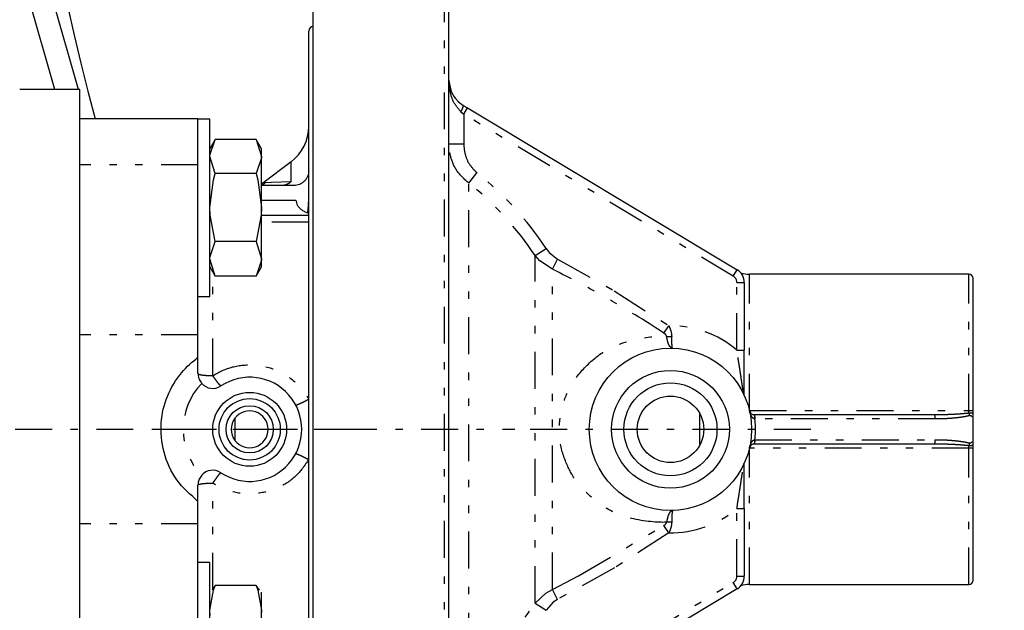
# Model space of a CAD drawing. Extents: x 29 to 388, y 35 to 273.
# Drawn here: x 134 to 148, y 177 to 185 of the extents above; entities that cross this region are included whole.
import ezdxf

# ---------------------------------------------------------------- set-up
doc = ezdxf.new("R2010")
doc.units = 0
doc.linetypes.add('DASHDOT', pattern=[1, 0.5, -0.25, 0, -0.25])
doc.linetypes.add('DIVIDE', pattern=[1.25, 0.5, -0.25, 0, -0.25, 0, -0.25])
doc.layers.get('0').update_dxf_attribs({"linetype": 'CONTINUOUS'})
doc.layers.get('DEFPOINTS').update_dxf_attribs({"linetype": 'CONTINUOUS'})
doc.layers.add('DD0', color=4, linetype='CONTINUOUS')
doc.layers.add('M46', color=3, linetype='CONTINUOUS')
doc.styles.get("Standard").update_dxf_attribs({"font": 'txt', "bigfont": 'BIGFONT'})
doc.dimstyles.get("Standard").update_dxf_attribs({"dimtxt": 3.5, "dimasz": 3, "dimexe": 1.5, "dimexo": 0, "dimgap": 1, "dimtad": 3, "dimtxsty": 'STANDARD', "dimblk1": 'OPEN', "dimblk2": 'OPEN', "dimsah": 1, "dimcen": 0.09, "dimazin": 3, "dimtfac": 1, "dimtdec": 4, "dimtofl": 0, "dimtmove": 0, "dimatfit": 3, "dimtolj": 1, "dimtzin": 0})

# ---------------------------------------------------------------- blocks, each defined once
blk = doc.blocks.new('_OPEN')
at = {"color": 0}
for p, q in [((-0.965926, 0.258819), (0, 0)), ((0, 0), (-1, 0)), ((0, 0), (-0.965926, -0.258819))]:
    blk.add_line(p, q, dxfattribs=at)
blk = doc.blocks.new('*D6')
at = {"layer": 'DD0'}
for p, q in [((96.171982, 160.304611), (96.171982, 246.664917)), ((192.971985, 232.904617), (192.971985, 246.664917)), ((189.971985, 245.164917), (99.171982, 245.164917))]:
    blk.add_line(p, q, dxfattribs=at)
at = {"layer": 'DEFPOINTS'}
for p in [(96.171982, 245.164917), (192.971985, 232.904617), (96.171982, 160.304611)]:
    blk.add_point(p, dxfattribs=at)
at = {"layer": 'DD0', "xscale": 3, "yscale": 3, "rotation": 180}
blk.add_blockref('_OPEN', (96.171982, 245.164917), dxfattribs=at)
at = {"layer": 'DD0', "xscale": 3, "yscale": 3}
blk.add_blockref('_OPEN', (192.971985, 245.164917), dxfattribs=at)
at = {"layer": 'DD0', "width": 0.833333}
blk.add_text('４８４', height=3.5, dxfattribs=at).set_placement((139.613658, 246.164917))

msp = doc.modelspace()

# ---------------------------------------------------------------- linework, layer by layer
at = {"layer": 'M46'}
for p, q in [((135.153062, 184.004611), (132.699145, 192.562436)), ((135.171985, 184.004611), (134.357699, 184.004611)), ((135.171985, 182.831275), (135.171985, 184.004611)), ((135.3793, 183.604609), (135.171985, 183.604609)), ((135.171985, 181.353957), (135.171985, 182.831275)), ((135.171985, 180.685442), (135.171985, 181.353957)), ((135.171985, 178.123776), (135.171985, 180.685442)), ((135.171985, 177.455261), (135.171985, 178.123776)), ((135.171985, 175.977943), (135.171985, 177.455261))]:
    msp.add_line(p, q, dxfattribs=at)
at = {"layer": 'M46', "color": 7}
for p, q in [((134.831798, 184.004611), (132.645637, 191.628661)), ((138.331985, 173.204609), (138.331985, 185.604609)), ((140.171985, 173.373504), (140.171985, 185.435714)), ((138.271985, 182.299714), (138.271985, 184.794609)), ((140.366187, 183.788088), (140.423435, 183.753739)), ((140.423435, 183.753739), (144.074884, 181.56287)), ((136.771985, 183.604609), (135.171985, 183.604609)), ((136.771985, 182.984609), (136.771985, 183.604609)), ((136.931985, 183.602656), (136.771985, 183.602656)), ((136.931985, 181.202656), (136.931985, 183.602645)), ((137.003443, 183.326426), (136.931985, 183.202656)), ((136.932374, 183.113505), (137.003438, 183.326408)), ((137.560532, 183.326408), (137.003438, 183.326408)), ((137.631985, 183.202656), (137.560527, 183.326426)), ((137.560532, 183.326408), (137.631985, 183.097217)), ((137.631985, 183.097217), (137.631985, 183.202656)), ((136.931985, 183.097217), (136.932374, 183.113505)), ((137.003438, 182.868026), (136.931985, 183.097217)), ((137.631597, 183.080929), (137.560532, 182.868026)), ((137.631985, 183.097217), (137.631597, 183.080929)), ((137.631985, 182.40615), (137.631985, 183.097217)), ((138.031985, 183.024609), (137.631985, 182.724609)), ((136.771985, 180.685442), (136.771985, 182.984609)), ((136.980327, 182.78162), (137.003438, 182.868026)), ((137.560532, 182.868026), (137.003438, 182.868026)), ((137.560532, 182.868026), (137.583643, 182.78162)), ((136.931985, 182.40615), (136.980327, 182.78162)), ((137.583643, 182.78162), (137.631985, 182.40615)), ((137.659975, 182.724765), (137.681793, 182.744953)), ((137.681793, 182.744953), (137.682214, 182.745413)), ((138.071985, 182.704609), (137.631985, 182.704609)), ((138.263453, 182.376463), (138.271985, 182.51634)), ((136.935666, 182.304949), (136.931985, 182.40615)), ((137.631985, 182.40615), (137.628304, 182.304949)), ((137.631985, 181.71159), (137.631985, 182.40615)), ((138.255044, 182.336396), (138.263453, 182.376463)), ((137.003438, 181.944275), (136.935666, 182.304949)), ((137.628304, 182.304949), (137.560532, 181.944275)), ((137.631985, 182.304609), (138.271985, 182.304609)), ((138.271985, 182.207466), (138.271985, 182.299714)), ((138.271985, 179.812745), (138.271985, 182.207466)), ((136.932374, 181.728126), (137.003438, 181.944275)), ((137.560532, 181.944275), (137.003438, 181.944275)), ((137.560532, 181.944275), (137.631985, 181.71159)), ((136.931985, 181.71159), (136.932374, 181.728126)), ((137.003438, 181.478905), (136.931985, 181.71159)), ((137.631597, 181.695053), (137.560532, 181.478905)), ((137.631985, 181.71159), (137.631597, 181.695053)), ((137.631985, 181.602656), (137.631985, 181.71159)), ((136.931985, 181.602656), (137.003443, 181.478887)), ((137.560527, 181.478887), (137.631985, 181.602656)), ((137.560532, 181.478905), (137.003438, 181.478905)), ((147.211985, 181.504609), (144.243932, 181.504609)), ((147.271985, 179.664609), (147.271985, 181.444609)), ((144.171985, 181.391371), (144.171985, 180.47699)), ((136.771985, 181.202656), (136.931985, 181.202656)), ((136.771985, 180.379289), (136.771985, 180.685442)), ((144.171985, 179.862867), (144.171985, 180.47699)), ((136.771985, 180.158947), (136.771985, 180.379289)), ((138.271985, 178.996473), (138.271985, 179.812745)), ((147.271985, 179.622728), (147.271985, 179.664609)), ((137.271985, 179.554609), (137.271985, 179.254609)), ((143.571985, 179.198454), (143.571985, 179.610764)), ((144.242661, 179.656905), (144.243932, 179.657387)), ((144.301256, 179.604621), (144.302472, 179.604609)), ((144.302472, 179.604609), (146.742951, 179.604609)), ((147.271985, 179.566198), (147.271985, 179.622728)), ((147.271985, 179.24302), (147.271985, 179.566198)), ((144.243932, 179.151831), (144.242661, 179.152313)), ((144.302472, 179.204609), (144.301256, 179.204597)), ((146.742951, 179.204609), (144.302472, 179.204609)), ((147.271985, 179.18649), (147.271985, 179.24302)), ((147.271985, 179.144609), (147.271985, 179.18649)), ((147.271985, 177.364609), (147.271985, 179.144609)), ((138.271985, 176.601752), (138.271985, 178.996473)), ((144.171985, 178.332229), (144.171985, 178.946352)), ((136.771985, 178.42993), (136.771985, 178.650272)), ((136.771985, 178.123776), (136.771985, 178.42993)), ((144.171985, 178.332229), (144.171985, 177.417847)), ((136.771985, 175.824609), (136.771985, 178.123776)), ((136.931985, 177.602668), (136.771985, 177.602668)), ((136.931985, 175.202668), (136.931985, 177.602668)), ((137.003438, 177.290686), (136.962834, 177.227145)), ((136.980327, 177.22854), (137.003438, 177.290686)), ((137.560532, 177.290686), (137.003438, 177.290686)), ((137.560532, 177.290686), (137.583643, 177.22854)), ((137.60402, 177.227124), (137.560532, 177.290686)), ((144.243932, 177.304609), (147.211985, 177.304609)), ((136.931985, 176.958492), (136.980327, 177.22854)), ((137.583643, 177.22854), (137.631985, 176.958492)), ((137.631985, 176.958492), (137.631985, 177.202668)), ((144.074884, 177.246349), (140.423435, 175.055479)), ((136.935666, 176.885705), (136.931985, 176.958492)), ((137.631985, 176.958492), (137.628304, 176.885705)), ((137.631985, 176.182288), (137.631985, 176.958492))]:
    msp.add_line(p, q, dxfattribs=at)
at = {"layer": 'M46', "color": 7, "linetype": 'DIVIDE'}
for p, q in [((140.111985, 173.314568), (140.111985, 185.49465)), ((140.33382, 183.702339), (140.371985, 183.66799)), ((140.371985, 183.66799), (140.423435, 183.753739)), ((140.371985, 183.66799), (140.371985, 183.269418)), ((144.023435, 181.47712), (140.371985, 183.66799)), ((140.171985, 183.269418), (140.371985, 183.269418)), ((138.031985, 182.756461), (138.031985, 183.024609)), ((136.771985, 182.984609), (135.171985, 182.984609)), ((140.43989, 182.737231), (140.550589, 182.87609)), ((137.682214, 182.745413), (137.767989, 182.748272)), ((137.767989, 182.748272), (138.031985, 182.756461)), ((140.43989, 176.071988), (140.43989, 182.737231)), ((137.631985, 182.504609), (138.09903, 182.504609)), ((138.271985, 182.207466), (137.631985, 182.207466)), ((141.338032, 181.755654), (141.486153, 181.853615)), ((141.486153, 181.853615), (141.529618, 181.796739)), ((141.529618, 181.796739), (141.64301, 181.705829)), ((141.338032, 177.053564), (141.338032, 181.755654)), ((141.40323, 181.685005), (141.338032, 181.755654)), ((141.573317, 181.573236), (141.40323, 181.685005)), ((141.573317, 181.573236), (141.64301, 181.705829)), ((141.64301, 181.705829), (142.410963, 181.280606)), ((136.971985, 180.132244), (136.971985, 181.533374)), ((141.573317, 177.235982), (141.573317, 181.573236)), ((144.023435, 181.47712), (144.074884, 181.56287)), ((144.243932, 179.657387), (144.243932, 181.504609)), ((147.211985, 179.657387), (147.211985, 181.504609)), ((142.410963, 181.280606), (143.152154, 180.804469)), ((144.071985, 180.47699), (144.071985, 181.391371)), ((144.071985, 181.391371), (144.171985, 181.391371)), ((143.082462, 180.707004), (143.152154, 180.804469)), ((136.771985, 180.685442), (135.171985, 180.685442)), ((144.071985, 180.47699), (144.171985, 180.47699)), ((144.243932, 179.657387), (147.211985, 179.657387)), ((144.314203, 179.544609), (144.311771, 179.544634)), ((146.754682, 179.544609), (144.314203, 179.544609)), ((147.211985, 179.627008), (147.211985, 179.657387)), ((144.311771, 179.264584), (144.314203, 179.264609)), ((144.314203, 179.264609), (146.754682, 179.264609)), ((147.211985, 179.151831), (144.243932, 179.151831)), ((144.243932, 177.304609), (144.243932, 179.151831)), ((147.211985, 179.151831), (147.211985, 179.18221)), ((147.211985, 177.304609), (147.211985, 179.151831)), ((136.971985, 177.234108), (136.971985, 178.676974)), ((144.071985, 178.332229), (144.171985, 178.332229)), ((144.071985, 177.417847), (144.071985, 178.332229)), ((136.771985, 178.123776), (135.171985, 178.123776)), ((141.928074, 177.420716), (143.082462, 178.102214)), ((143.152154, 178.00475), (143.082462, 178.102214)), ((143.152154, 178.00475), (142.414357, 177.53061)), ((142.414357, 177.53061), (141.64301, 177.103389)), ((141.573317, 177.235982), (141.928074, 177.420716)), ((144.071985, 177.417847), (144.171985, 177.417847)), ((140.371985, 175.141228), (144.023435, 177.332098)), ((144.074884, 177.246349), (144.023435, 177.332098)), ((141.338032, 177.053564), (141.483991, 177.187857)), ((141.483991, 177.187857), (141.573317, 177.235982)), ((141.64301, 177.103389), (141.573317, 177.235982)), ((141.338032, 177.053564), (141.486153, 176.955604)), ((141.583459, 177.0641), (141.486153, 176.955604)), ((141.64301, 177.103389), (141.583459, 177.0641))]:
    msp.add_line(p, q, dxfattribs=at)
at = {"layer": 'M46', "linetype": 'DASHDOT'}
msp.add_line((130.995684, 179.404609), (141.066076, 179.404609), dxfattribs=at)
at = {"layer": 'M46', "color": 7, "linetype": 'DASHDOT'}
for p, q in [((136.171985, 179.404609), (138.771985, 179.404609)), ((141.271985, 179.404609), (145.071985, 179.404609))]:
    msp.add_line(p, q, dxfattribs=at)
at = {"layer": 'M46', "color": 7}
for centre, radius in [((143.171985, 179.404609), 1.1), ((143.171985, 179.404609), 0.79782), ((143.171985, 179.404609), 0.63), ((137.471985, 179.404609), 0.5), ((137.471985, 179.404609), 0.41534), ((143.171985, 179.404609), 0.45), ((137.471985, 179.404609), 0.32)]:
    msp.add_circle(centre, radius, dxfattribs=at)
at = {"layer": 'M46'}
msp.add_arc((172.971986, 193.604609), 38.900001, 270, 554.896242, dxfattribs=at)
at = {"layer": 'M46', "color": 7}
for centre, radius, start, end in [((172.971986, 193.604609), 38.900001, 212.521724, 450), ((138.331985, 184.794609), 0.06, 90, 180), ((137.671985, 183.504609), 0.6, 306.869898, 360), ((143.971985, 181.391371), 0.2, 0, 59.036243), ((144.243932, 181.904609), 0.4, 252.251141, 270), ((147.211985, 181.444609), 0.06, 0, 90), ((137.471985, 179.404609), 0.705, 236.462256, 483.537744), ((136.971985, 180.158947), 0.2, 221.321124, 303.537744), ((137.471985, 179.404609), 0.25, 143.130102, 216.869898), ((137.471985, 179.404609), 0.25, 216.869898, 503.130102), ((136.971985, 178.650272), 0.2, 56.462256, 138.678876), ((143.971985, 177.417847), 0.2, 300.963757, 360), ((144.243932, 176.904609), 0.4, 90, 107.74886), ((147.211985, 177.364609), 0.06, 270, 360)]:
    msp.add_arc(centre, radius, start, end, dxfattribs=at)
at = {"layer": 'M46', "color": 7, "linetype": 'DIVIDE'}
for centre, radius, start, end in [((137.783131, 179.404609), 4.439595, 33.478784, 51.438214), ((137.783131, 179.404609), 4.262011, 33.478784, 51.438214), ((143.971985, 181.391371), 0.1, 0, 59.036243), ((143.171985, 179.404609), 1.4, 49.994799, 90.811622), ((143.164394, 181.050516), 0.391309, 263.522227, 273.555331), ((137.471985, 179.404609), 0.9, 136.257051, 223.742949), ((143.171985, 179.404609), 1.4, 269.188378, 310.005201), ((143.164394, 177.758702), 0.391309, 86.444669, 96.477773), ((143.971985, 177.417847), 0.1, 300.963757, 360), ((137.783131, 179.404609), 4.262011, 308.561786, 326.521216)]:
    msp.add_arc(centre, radius, start, end, dxfattribs=at)
at = {"layer": 'M46', "color": 7, "extrusion": (0, 0, -1)}
for points, knots in [([(140.171985, 184.131085), (140.171985, 184.130658), (140.171985, 184.13023), (140.171987, 184.129798), (140.172146, 184.093113), (140.184948, 184.021917), (140.206065, 183.969522), (140.227183, 183.917127), (140.256614, 183.883533), (140.276017, 183.862008), (140.279209, 183.858466), (140.282129, 183.855252), (140.285662, 183.851767), (140.302848, 183.834811), (140.334517, 183.81145), (140.366187, 183.788088)], [0, 0, 0, 0, 1, 1, 1, 2, 2, 2, 3, 3, 3, 4, 4, 4, 5, 5, 5, 5]), ([(138.271985, 182.904609), (138.271241, 182.891519), (138.270496, 182.87843), (138.268142, 182.865591), (138.265788, 182.852753), (138.261823, 182.840167), (138.256761, 182.828072), (138.251699, 182.815978), (138.245537, 182.804378), (138.238279, 182.793495), (138.231021, 182.782612), (138.222666, 182.772448), (138.213407, 182.763188), (138.204147, 182.753928), (138.193982, 182.745574), (138.183099, 182.738315), (138.172217, 182.731057), (138.160615, 182.724896), (138.148522, 182.719833), (138.136428, 182.71477), (138.123841, 182.710807), (138.111003, 182.708452), (138.098165, 182.706098), (138.085075, 182.705354), (138.071985, 182.704609)], [0, 0, 0, 0, 1, 1, 1, 2, 2, 2, 3, 3, 3, 4, 4, 4, 5, 5, 5, 6, 6, 6, 7, 7, 7, 8, 8, 8, 8]), ([(137.682214, 182.745413), (137.682147, 182.745312), (137.68208, 182.745211), (137.682012, 182.745109), (137.677321, 182.738069), (137.667528, 182.72445), (137.657331, 182.716603), (137.647135, 182.708757), (137.636532, 182.706683), (137.625929, 182.704609)], [0, 0, 0, 0, 1, 1, 1, 2, 2, 2, 3, 3, 3, 3]), ([(138.09903, 182.504609), (138.100037, 182.492795), (138.101043, 182.48098), (138.104235, 182.469352), (138.107426, 182.457724), (138.112802, 182.446282), (138.119685, 182.4352), (138.126568, 182.424117), (138.134956, 182.413394), (138.144898, 182.403221), (138.15484, 182.393048), (138.166334, 182.383424), (138.179083, 182.374418), (138.191832, 182.365412), (138.205834, 182.357023), (138.221169, 182.349693), (138.236505, 182.342363), (138.253172, 182.336091), (138.26984, 182.32982)], [0, 0, 0, 0, 1, 1, 1, 2, 2, 2, 3, 3, 3, 4, 4, 4, 5, 5, 5, 6, 6, 6, 6]), ([(136.771985, 178.42993), (136.669265, 178.520002), (136.566546, 178.610073), (136.48597, 178.720668), (136.405395, 178.831263), (136.346965, 178.962381), (136.312367, 179.095926), (136.277769, 179.22947), (136.267007, 179.365442), (136.275166, 179.491926), (136.283326, 179.61841), (136.31041, 179.735406), (136.35808, 179.850944), (136.40575, 179.966481), (136.474008, 180.080559), (136.546423, 180.168373), (136.618839, 180.256187), (136.695412, 180.317738), (136.771985, 180.379289)], [0, 0, 0, 0, 1, 1, 1, 2, 2, 2, 3, 3, 3, 4, 4, 4, 5, 5, 5, 6, 6, 6, 6]), ([(136.771985, 180.158947), (136.773347, 180.138489), (136.774711, 180.118033), (136.78207, 180.09624), (136.789428, 180.074447), (136.802783, 180.051321), (136.812783, 180.03789), (136.816016, 180.033548), (136.818899, 180.03022), (136.821781, 180.026891)], [0, 0, 0, 0, 1, 1, 1, 2, 2, 2, 3, 3, 3, 3]), ([(144.243998, 179.651161), (144.244029, 179.65103), (144.244059, 179.650899), (144.244091, 179.650766), (144.245357, 179.645471), (144.249325, 179.635975), (144.25427, 179.628879), (144.259215, 179.621784), (144.265135, 179.61709), (144.270594, 179.613778), (144.276052, 179.610466), (144.281048, 179.608538), (144.284445, 179.607381), (144.286025, 179.606844), (144.287259, 179.606473), (144.289008, 179.606139), (144.292052, 179.605559), (144.296654, 179.60509), (144.301256, 179.604621)], [0, 0, 0, 0, 1, 1, 1, 2, 2, 2, 3, 3, 3, 4, 4, 4, 5, 5, 5, 6, 6, 6, 6]), ([(144.301256, 179.204597), (144.296609, 179.204127), (144.291962, 179.203659), (144.289008, 179.203079), (144.287812, 179.202844), (144.286893, 179.202592), (144.285784, 179.202242), (144.282421, 179.201181), (144.277308, 179.199231), (144.271881, 179.196225), (144.266453, 179.193218), (144.260711, 179.189157), (144.255462, 179.181893), (144.250214, 179.174629), (144.24546, 179.164164), (144.244091, 179.158453), (144.244059, 179.158319), (144.244029, 179.158188), (144.243998, 179.158057)], [0, 0, 0, 0, 1, 1, 1, 2, 2, 2, 3, 3, 3, 4, 4, 4, 5, 5, 5, 6, 6, 6, 6]), ([(136.821781, 178.782327), (136.809783, 178.766383), (136.797784, 178.750439), (136.789249, 178.731558), (136.780713, 178.712677), (136.775639, 178.690859), (136.77355, 178.67524), (136.772209, 178.665215), (136.772097, 178.657743), (136.771985, 178.650272)], [0, 0, 0, 0, 1, 1, 1, 2, 2, 2, 3, 3, 3, 3])]:
    msp.add_open_spline(points, degree=3, knots=knots, dxfattribs=at)
at = {"layer": 'M46', "color": 7, "linetype": 'DIVIDE', "extrusion": (0, 0, -1)}
for points, knots in [([(140.33382, 183.702339), (140.30767, 183.73188), (140.281519, 183.76142), (140.258678, 183.794738), (140.235838, 183.828057), (140.216308, 183.865152), (140.200385, 183.929131), (140.184463, 183.99311), (140.172148, 184.083972), (140.171987, 184.129301), (140.171985, 184.129901), (140.171985, 184.130493), (140.171985, 184.131085)], [0, 0, 0, 0, 1, 1, 1, 2, 2, 2, 3, 3, 3, 4, 4, 4, 4]), ([(140.33382, 183.702339), (140.336814, 183.707625), (140.339808, 183.712912), (140.342615, 183.718109), (140.345422, 183.723306), (140.348043, 183.728414), (140.350468, 183.733346), (140.352894, 183.738278), (140.355126, 183.743036), (140.357115, 183.747536), (140.359103, 183.752036), (140.36085, 183.756281), (140.36233, 183.760199), (140.363809, 183.764117), (140.365024, 183.767709), (140.365937, 183.770907), (140.366849, 183.774106), (140.367461, 183.776912), (140.367814, 183.779299), (140.368167, 183.781687), (140.368263, 183.783656), (140.367898, 183.785091), (140.367572, 183.786374), (140.36688, 183.787231), (140.366187, 183.788088)], [0, 0, 0, 0, 1, 1, 1, 2, 2, 2, 3, 3, 3, 4, 4, 4, 5, 5, 5, 6, 6, 6, 7, 7, 7, 8, 8, 8, 8]), ([(140.43989, 182.737231), (140.384918, 182.785781), (140.329943, 182.834331), (140.28747, 182.892811), (140.244996, 182.951291), (140.21502, 183.019699), (140.197856, 183.084122), (140.180692, 183.148545), (140.176338, 183.208981), (140.171985, 183.269418)], [0, 0, 0, 0, 1, 1, 1, 2, 2, 2, 3, 3, 3, 3]), ([(140.371985, 183.269418), (140.374887, 183.225197), (140.37779, 183.180977), (140.389232, 183.133568), (140.400675, 183.08616), (140.420659, 183.035565), (140.448975, 182.99212), (140.47729, 182.948676), (140.51394, 182.912383), (140.550589, 182.87609)], [0, 0, 0, 0, 1, 1, 1, 2, 2, 2, 3, 3, 3, 3]), ([(138.031985, 182.756461), (138.027826, 182.752458), (138.023667, 182.748456), (138.019311, 182.744735), (138.014954, 182.741014), (138.0104, 182.737576), (138.005727, 182.734363), (138.001053, 182.731149), (137.996258, 182.728163), (137.991349, 182.725433), (137.986439, 182.722703), (137.981413, 182.720233), (137.976298, 182.718022), (137.971183, 182.715811), (137.965977, 182.713863), (137.960703, 182.712191), (137.955428, 182.71052), (137.950085, 182.709127), (137.944695, 182.707991), (137.939305, 182.706855), (137.933869, 182.705977), (137.92841, 182.705456), (137.92295, 182.704935), (137.917468, 182.704773), (137.911985, 182.704609)], [0, 0, 0, 0, 1, 1, 1, 2, 2, 2, 3, 3, 3, 4, 4, 4, 5, 5, 5, 6, 6, 6, 7, 7, 7, 8, 8, 8, 8]), ([(143.082462, 180.707004), (143.077998, 180.710032), (143.073534, 180.713059), (143.068957, 180.716149), (142.907997, 180.824802), (142.607727, 181.009935), (142.335236, 181.165529), (142.062745, 181.321124), (141.818031, 181.44718), (141.573317, 181.573236)], [0, 0, 0, 0, 1, 1, 1, 2, 2, 2, 3, 3, 3, 3]), ([(143.152154, 180.804469), (143.160153, 180.785172), (143.168152, 180.765874), (143.173612, 180.749332), (143.179071, 180.732791), (143.181993, 180.719004), (143.184123, 180.706088), (143.186254, 180.693173), (143.187594, 180.681128), (143.188171, 180.672382), (143.188487, 180.667578), (143.188574, 180.663769), (143.18866, 180.65996)], [0, 0, 0, 0, 1, 1, 1, 2, 2, 2, 3, 3, 3, 4, 4, 4, 4]), ([(143.120248, 178.147513), (143.110614, 178.147021), (143.100981, 178.146528), (143.090607, 178.146228), (142.978057, 178.142966), (142.778369, 178.16224), (142.611564, 178.206607), (142.444759, 178.250974), (142.310836, 178.320433), (142.19182, 178.410772), (142.072805, 178.501112), (141.968697, 178.612331), (141.90865, 178.687546), (141.878074, 178.725844), (141.858922, 178.754807), (141.834129, 178.79941), (141.796484, 178.867132), (141.745833, 178.970909), (141.713015, 179.080559), (141.680197, 179.190209), (141.665211, 179.305733), (141.667569, 179.421541), (141.669927, 179.53735), (141.689628, 179.653443), (141.722683, 179.760719), (141.755737, 179.867995), (141.802144, 179.966454), (141.86692, 180.062297), (141.931695, 180.15814), (142.014839, 180.251367), (142.113428, 180.337662), (142.212017, 180.423956), (142.326051, 180.50332), (142.493913, 180.562231), (142.661774, 180.621142), (142.883462, 180.659602), (143.018654, 180.663744), (143.057208, 180.664925), (143.088728, 180.663315), (143.120248, 180.661705)], [0, 0, 0, 0, 1, 1, 1, 2, 2, 2, 3, 3, 3, 4, 4, 4, 5, 5, 5, 6, 6, 6, 7, 7, 7, 8, 8, 8, 9, 9, 9, 10, 10, 10, 11, 11, 11, 12, 12, 12, 13, 13, 13, 13]), ([(143.120248, 180.661705), (143.120103, 180.662917), (143.119958, 180.664129), (143.119603, 180.665571), (143.118908, 180.668389), (143.117405, 180.672088), (143.115043, 180.676113), (143.112638, 180.68021), (143.10934, 180.684646), (143.103964, 180.689705), (143.098323, 180.695013), (143.090392, 180.701009), (143.082462, 180.707004)], [0, 0, 0, 0, 1, 1, 1, 2, 2, 2, 3, 3, 3, 4, 4, 4, 4]), ([(143.200676, 180.504235), (143.200445, 180.504242), (143.200214, 180.504248), (143.19998, 180.50426), (143.191328, 180.504708), (143.177699, 180.512506), (143.166862, 180.524003), (143.155756, 180.535785), (143.147581, 180.551455), (143.139667, 180.576664), (143.131753, 180.601872), (143.1241, 180.63662), (143.121135, 180.655645), (143.120799, 180.657799), (143.120523, 180.659752), (143.120248, 180.661705)], [0, 0, 0, 0, 1, 1, 1, 2, 2, 2, 3, 3, 3, 4, 4, 4, 5, 5, 5, 5]), ([(143.200676, 180.504235), (143.200639, 180.504238), (143.200603, 180.504241), (143.200567, 180.504244), (143.196214, 180.504663), (143.195833, 180.514454), (143.195242, 180.523269), (143.194201, 180.538805), (143.19251, 180.551318), (143.191237, 180.575341), (143.189959, 180.599449), (143.189102, 180.63515), (143.188764, 180.653919), (143.188725, 180.656083), (143.188692, 180.658022), (143.18866, 180.65996)], [0, 0, 0, 0, 1, 1, 1, 2, 2, 2, 3, 3, 3, 4, 4, 4, 5, 5, 5, 5]), ([(144.161985, 179.884088), (144.161964, 179.884248), (144.161943, 179.884408), (144.16192, 179.88458), (144.161512, 179.887645), (144.160618, 179.89431), (144.160152, 179.897767), (144.160026, 179.898698), (144.159932, 179.899397), (144.159832, 179.900134), (144.158094, 179.912923), (144.154681, 179.937419), (144.151204, 179.961668), (144.147726, 179.985917), (144.144185, 180.009918), (144.139301, 180.04158), (144.130508, 180.098584), (144.117366, 180.180416), (144.105421, 180.257123), (144.093477, 180.333829), (144.082731, 180.405409), (144.071985, 180.47699)], [0, 0, 0, 0, 1, 1, 1, 2, 2, 2, 3, 3, 3, 4, 4, 4, 5, 5, 5, 6, 6, 6, 7, 7, 7, 7]), ([(136.971985, 180.132244), (137.043747, 180.171811), (137.115509, 180.211379), (137.204389, 180.238539), (137.293269, 180.265699), (137.399267, 180.280453), (137.502731, 180.27707), (137.606195, 180.273686), (137.707126, 180.252167), (137.800922, 180.21787), (137.894717, 180.183572), (137.981379, 180.136499), (138.06212, 180.066445), (138.142861, 179.996392), (138.217683, 179.903359), (138.254784, 179.842681), (138.261292, 179.832039), (138.266638, 179.822392), (138.271985, 179.812745)], [0, 0, 0, 0, 1, 1, 1, 2, 2, 2, 3, 3, 3, 4, 4, 4, 5, 5, 5, 6, 6, 6, 6]), ([(136.771985, 180.158947), (136.772955, 180.157114), (136.773926, 180.155281), (136.775828, 180.153737), (136.778264, 180.15176), (136.78223, 180.150257), (136.787209, 180.148728), (136.792295, 180.147167), (136.79844, 180.145579), (136.805691, 180.144112), (136.812943, 180.142644), (136.821303, 180.141298), (136.830564, 180.140065), (136.839825, 180.138833), (136.849989, 180.137715), (136.860871, 180.136744), (136.871753, 180.135774), (136.883355, 180.134953), (136.895448, 180.134277), (136.907542, 180.133601), (136.920129, 180.133072), (136.932967, 180.132757), (136.945805, 180.132443), (136.958896, 180.132344), (136.971985, 180.132244)], [0, 0, 0, 0, 1, 1, 1, 2, 2, 2, 3, 3, 3, 4, 4, 4, 5, 5, 5, 6, 6, 6, 7, 7, 7, 8, 8, 8, 8]), ([(137.082482, 179.992242), (137.08115, 179.9925), (137.079817, 179.992759), (137.078405, 179.99352), (137.076162, 179.99473), (137.073718, 179.99721), (137.070796, 180.000287), (137.067691, 180.003557), (137.064045, 180.007503), (137.059908, 180.012319), (137.055771, 180.017135), (137.051143, 180.022823), (137.046103, 180.029216), (137.041064, 180.035608), (137.035612, 180.042708), (137.029839, 180.050417), (137.024066, 180.058126), (137.01797, 180.066446), (137.011655, 180.07522), (137.005339, 180.083993), (136.998803, 180.093221), (136.992155, 180.102801), (136.985506, 180.11238), (136.978746, 180.122313), (136.971985, 180.132244)], [0, 0, 0, 0, 1, 1, 1, 2, 2, 2, 3, 3, 3, 4, 4, 4, 5, 5, 5, 6, 6, 6, 7, 7, 7, 8, 8, 8, 8]), ([(138.09519, 179.734217), (138.096569, 179.733914), (138.097948, 179.733612), (138.099619, 179.7337), (138.102406, 179.733847), (138.106004, 179.735082), (138.110381, 179.736638), (138.115049, 179.738297), (138.120604, 179.740322), (138.127081, 179.742922), (138.133558, 179.745522), (138.140957, 179.748697), (138.149104, 179.752322), (138.157252, 179.755947), (138.16615, 179.760022), (138.175643, 179.764492), (138.185135, 179.768962), (138.195224, 179.773828), (138.20572, 179.778985), (138.216216, 179.784143), (138.227121, 179.789594), (138.238233, 179.795269), (138.249345, 179.800944), (138.260665, 179.806845), (138.271985, 179.812745)], [0, 0, 0, 0, 1, 1, 1, 2, 2, 2, 3, 3, 3, 4, 4, 4, 5, 5, 5, 6, 6, 6, 7, 7, 7, 8, 8, 8, 8]), ([(147.211985, 179.657387), (147.21869, 179.657464), (147.225395, 179.65754), (147.231736, 179.657768), (147.238076, 179.657996), (147.244055, 179.658375), (147.249259, 179.658881), (147.254463, 179.659386), (147.258895, 179.660017), (147.262648, 179.660637), (147.266023, 179.661195), (147.26885, 179.661743), (147.270422, 179.662898), (147.271097, 179.663394), (147.271542, 179.664001), (147.271985, 179.664609)], [0, 0, 0, 0, 1, 1, 1, 2, 2, 2, 3, 3, 3, 4, 4, 4, 5, 5, 5, 5]), ([(144.311771, 179.544634), (144.307294, 179.546072), (144.302817, 179.54751), (144.299839, 179.548876), (144.297528, 179.549935), (144.29612, 179.550951), (144.294328, 179.552414), (144.290428, 179.5556), (144.284716, 179.560909), (144.279263, 179.567588), (144.27255, 179.575811), (144.266232, 179.586113), (144.259797, 179.601944), (144.253361, 179.617774), (144.246808, 179.639134), (144.244195, 179.650312), (144.244128, 179.650599), (144.244063, 179.65088), (144.243998, 179.651161)], [0, 0, 0, 0, 1, 1, 1, 2, 2, 2, 3, 3, 3, 4, 4, 4, 5, 5, 5, 6, 6, 6, 6]), ([(144.301256, 179.604621), (144.302027, 179.604367), (144.302797, 179.60411), (144.303515, 179.603428), (144.304272, 179.602708), (144.304969, 179.601511), (144.305641, 179.599987), (144.306312, 179.598463), (144.306958, 179.596609), (144.307553, 179.594429), (144.308147, 179.59225), (144.308691, 179.589743), (144.309177, 179.586968), (144.309663, 179.584192), (144.310092, 179.581146), (144.310452, 179.577887), (144.310813, 179.574628), (144.311104, 179.571155), (144.311329, 179.567535), (144.311554, 179.563916), (144.311712, 179.560149), (144.311775, 179.556308), (144.311837, 179.552467), (144.311804, 179.54855), (144.311771, 179.544634)], [0, 0, 0, 0, 1, 1, 1, 2, 2, 2, 3, 3, 3, 4, 4, 4, 5, 5, 5, 6, 6, 6, 7, 7, 7, 8, 8, 8, 8]), ([(144.302472, 179.604609), (144.30325, 179.604369), (144.304028, 179.604126), (144.304761, 179.603456), (144.305535, 179.602748), (144.306257, 179.60156), (144.306961, 179.600042), (144.307665, 179.598524), (144.30835, 179.596674), (144.30899, 179.594497), (144.30963, 179.59232), (144.310224, 179.589813), (144.310767, 179.587036), (144.31131, 179.584258), (144.3118, 179.581208), (144.312226, 179.577943), (144.312652, 179.574679), (144.313013, 179.571198), (144.31331, 179.56757), (144.313607, 179.563942), (144.31384, 179.560166), (144.313978, 179.556315), (144.314116, 179.552463), (144.31416, 179.548536), (144.314203, 179.544609)], [0, 0, 0, 0, 1, 1, 1, 2, 2, 2, 3, 3, 3, 4, 4, 4, 5, 5, 5, 6, 6, 6, 7, 7, 7, 8, 8, 8, 8]), ([(144.311771, 179.544634), (144.314787, 179.513585), (144.317802, 179.482536), (144.31931, 179.451385), (144.320818, 179.420235), (144.320818, 179.388983), (144.31931, 179.357833), (144.317803, 179.326682), (144.314787, 179.295633), (144.311771, 179.264584)], [0, 0, 0, 0, 1, 1, 1, 2, 2, 2, 3, 3, 3, 3]), ([(146.742951, 179.604609), (146.7788, 179.604794), (146.814647, 179.60498), (146.849937, 179.605565), (146.885228, 179.60615), (146.919957, 179.607135), (146.953516, 179.608401), (146.987076, 179.609666), (147.019462, 179.611213), (147.050389, 179.613027), (147.081316, 179.61484), (147.11078, 179.616921), (147.13747, 179.619296), (147.164159, 179.621671), (147.188071, 179.62434), (147.211985, 179.627008)], [0, 0, 0, 0, 1, 1, 1, 2, 2, 2, 3, 3, 3, 4, 4, 4, 5, 5, 5, 5]), ([(146.742951, 179.604609), (146.743729, 179.604369), (146.744507, 179.604126), (146.74524, 179.603456), (146.746014, 179.602748), (146.746737, 179.60156), (146.74744, 179.600042), (146.748144, 179.598524), (146.748829, 179.596674), (146.749469, 179.594497), (146.750109, 179.59232), (146.750704, 179.589813), (146.751246, 179.587036), (146.751789, 179.584258), (146.752279, 179.581208), (146.752705, 179.577943), (146.753131, 179.574679), (146.753492, 179.571198), (146.753789, 179.56757), (146.754087, 179.563942), (146.754319, 179.560166), (146.754457, 179.556315), (146.754595, 179.552463), (146.754639, 179.548536), (146.754682, 179.544609)], [0, 0, 0, 0, 1, 1, 1, 2, 2, 2, 3, 3, 3, 4, 4, 4, 5, 5, 5, 6, 6, 6, 7, 7, 7, 8, 8, 8, 8]), ([(147.223717, 179.589408), (147.199804, 179.58407), (147.17589, 179.578733), (147.149201, 179.573983), (147.122513, 179.569233), (147.093046, 179.565072), (147.062121, 179.561445), (147.031195, 179.557817), (146.998806, 179.554724), (146.965248, 179.552192), (146.931689, 179.54966), (146.896958, 179.547691), (146.861669, 179.54652), (146.82638, 179.54535), (146.790531, 179.54498), (146.754682, 179.544609)], [0, 0, 0, 0, 1, 1, 1, 2, 2, 2, 3, 3, 3, 4, 4, 4, 5, 5, 5, 5]), ([(147.211985, 179.627008), (147.222124, 179.627206), (147.232264, 179.627403), (147.241814, 179.626901), (147.251364, 179.6264), (147.260327, 179.625199), (147.266366, 179.623993), (147.268477, 179.623572), (147.270231, 179.62315), (147.271985, 179.622728)], [0, 0, 0, 0, 1, 1, 1, 2, 2, 2, 3, 3, 3, 3]), ([(147.211985, 179.627008), (147.212517, 179.625679), (147.213048, 179.624351), (147.213577, 179.622965), (147.214106, 179.62158), (147.214634, 179.62014), (147.215157, 179.618665), (147.21568, 179.617189), (147.216199, 179.615681), (147.216712, 179.61414), (147.217225, 179.612598), (147.217732, 179.611024), (147.218231, 179.609425), (147.21873, 179.607825), (147.219221, 179.606201), (147.219702, 179.604556), (147.220183, 179.602912), (147.220654, 179.601249), (147.221114, 179.599572), (147.221574, 179.597895), (147.222023, 179.596206), (147.222455, 179.594509), (147.222887, 179.592813), (147.223302, 179.59111), (147.223717, 179.589408)], [0, 0, 0, 0, 1, 1, 1, 2, 2, 2, 3, 3, 3, 4, 4, 4, 5, 5, 5, 6, 6, 6, 7, 7, 7, 8, 8, 8, 8]), ([(147.271985, 179.566198), (147.265745, 179.570327), (147.259503, 179.574456), (147.254538, 179.577798), (147.249574, 179.58114), (147.245884, 179.583698), (147.242538, 179.58561), (147.239192, 179.587522), (147.236187, 179.58879), (147.233457, 179.589434), (147.230726, 179.590077), (147.228266, 179.590098), (147.22647, 179.589905), (147.225394, 179.58979), (147.224555, 179.589599), (147.223717, 179.589408)], [0, 0, 0, 0, 1, 1, 1, 2, 2, 2, 3, 3, 3, 4, 4, 4, 5, 5, 5, 5]), ([(144.243998, 179.158057), (144.244063, 179.158338), (144.244128, 179.158619), (144.244195, 179.158906), (144.247007, 179.170917), (144.254556, 179.194517), (144.261335, 179.210769), (144.268114, 179.227021), (144.274125, 179.235928), (144.280701, 179.243452), (144.286101, 179.24963), (144.291883, 179.254876), (144.295745, 179.257812), (144.297086, 179.258831), (144.298195, 179.259572), (144.299839, 179.260342), (144.302721, 179.261695), (144.307246, 179.26314), (144.311771, 179.264584)], [0, 0, 0, 0, 1, 1, 1, 2, 2, 2, 3, 3, 3, 4, 4, 4, 5, 5, 5, 6, 6, 6, 6]), ([(144.311771, 179.264584), (144.311805, 179.260668), (144.311837, 179.256752), (144.311775, 179.25291), (144.311712, 179.249069), (144.311554, 179.245303), (144.311329, 179.241683), (144.311105, 179.238063), (144.310813, 179.234591), (144.310452, 179.231331), (144.310092, 179.228071), (144.309663, 179.225027), (144.309177, 179.222251), (144.308691, 179.219474), (144.308147, 179.216969), (144.307553, 179.214789), (144.306958, 179.212609), (144.306312, 179.210756), (144.305641, 179.209231), (144.304969, 179.207706), (144.304272, 179.206511), (144.303515, 179.20579), (144.302798, 179.205107), (144.302027, 179.204853), (144.301256, 179.204597)], [0, 0, 0, 0, 1, 1, 1, 2, 2, 2, 3, 3, 3, 4, 4, 4, 5, 5, 5, 6, 6, 6, 7, 7, 7, 8, 8, 8, 8]), ([(144.314203, 179.264609), (144.31416, 179.260682), (144.314116, 179.256756), (144.313978, 179.252904), (144.31384, 179.249052), (144.313607, 179.245277), (144.31331, 179.241648), (144.313014, 179.23802), (144.312652, 179.23454), (144.312226, 179.231275), (144.311801, 179.22801), (144.31131, 179.224961), (144.310767, 179.222183), (144.310225, 179.219404), (144.309629, 179.216899), (144.30899, 179.214721), (144.30835, 179.212543), (144.307665, 179.210695), (144.306961, 179.209176), (144.306258, 179.207658), (144.305535, 179.206471), (144.304761, 179.205762), (144.304028, 179.205091), (144.30325, 179.204851), (144.302472, 179.204609)], [0, 0, 0, 0, 1, 1, 1, 2, 2, 2, 3, 3, 3, 4, 4, 4, 5, 5, 5, 6, 6, 6, 7, 7, 7, 8, 8, 8, 8]), ([(146.754682, 179.264609), (146.754639, 179.260682), (146.754595, 179.256756), (146.754457, 179.252904), (146.754319, 179.249052), (146.754086, 179.245277), (146.753789, 179.241648), (146.753493, 179.23802), (146.753131, 179.23454), (146.752705, 179.231275), (146.75228, 179.22801), (146.751789, 179.224961), (146.751246, 179.222183), (146.750704, 179.219404), (146.750108, 179.216899), (146.749469, 179.214721), (146.748829, 179.212543), (146.748144, 179.210695), (146.74744, 179.209176), (146.746737, 179.207658), (146.746014, 179.206471), (146.74524, 179.205762), (146.744507, 179.205091), (146.743729, 179.204851), (146.742951, 179.204609)], [0, 0, 0, 0, 1, 1, 1, 2, 2, 2, 3, 3, 3, 4, 4, 4, 5, 5, 5, 6, 6, 6, 7, 7, 7, 8, 8, 8, 8]), ([(146.754682, 179.264609), (146.790531, 179.264239), (146.826379, 179.263868), (146.861669, 179.262698), (146.896959, 179.261528), (146.931689, 179.259558), (146.965248, 179.257026), (146.998807, 179.254495), (147.031194, 179.251401), (147.062121, 179.247774), (147.093047, 179.244146), (147.122512, 179.239985), (147.149201, 179.235235), (147.175891, 179.230486), (147.199803, 179.225148), (147.223717, 179.219811)], [0, 0, 0, 0, 1, 1, 1, 2, 2, 2, 3, 3, 3, 4, 4, 4, 5, 5, 5, 5]), ([(147.211985, 179.18221), (147.188073, 179.184879), (147.164159, 179.187547), (147.13747, 179.189922), (147.110781, 179.192297), (147.081315, 179.194378), (147.050389, 179.196191), (147.019463, 179.198005), (146.987075, 179.199552), (146.953516, 179.200818), (146.919958, 179.202084), (146.885226, 179.203068), (146.849937, 179.203654), (146.814648, 179.204239), (146.778799, 179.204424), (146.742951, 179.204609)], [0, 0, 0, 0, 1, 1, 1, 2, 2, 2, 3, 3, 3, 4, 4, 4, 5, 5, 5, 5]), ([(147.223717, 179.219811), (147.223302, 179.218108), (147.222888, 179.216405), (147.222455, 179.214709), (147.222023, 179.213013), (147.221574, 179.211323), (147.221114, 179.209646), (147.220653, 179.20797), (147.220183, 179.206306), (147.219702, 179.204662), (147.219221, 179.203018), (147.21873, 179.201393), (147.218231, 179.199793), (147.217732, 179.198194), (147.217225, 179.19662), (147.216712, 179.195079), (147.216199, 179.193538), (147.21568, 179.192028), (147.215157, 179.190554), (147.214633, 179.189079), (147.214106, 179.187637), (147.213577, 179.186253), (147.213048, 179.184869), (147.212517, 179.183539), (147.211985, 179.18221)], [0, 0, 0, 0, 1, 1, 1, 2, 2, 2, 3, 3, 3, 4, 4, 4, 5, 5, 5, 6, 6, 6, 7, 7, 7, 8, 8, 8, 8]), ([(147.271985, 179.18649), (147.264201, 179.184968), (147.256416, 179.183445), (147.246992, 179.182659), (147.237568, 179.181874), (147.226505, 179.181825), (147.219329, 179.181972), (147.21647, 179.18203), (147.214228, 179.18212), (147.211985, 179.18221)], [0, 0, 0, 0, 1, 1, 1, 2, 2, 2, 3, 3, 3, 3]), ([(147.271985, 179.144609), (147.271985, 179.144619), (147.271985, 179.144628), (147.271985, 179.144637), (147.27196, 179.145595), (147.270267, 179.146471), (147.268473, 179.147137), (147.265636, 179.14819), (147.262545, 179.148719), (147.258473, 179.14927), (147.254393, 179.149823), (147.249326, 179.150399), (147.243184, 179.150829), (147.237042, 179.151258), (147.229822, 179.15154), (147.224436, 179.151683), (147.219076, 179.151825), (147.21553, 179.151828), (147.211985, 179.151831)], [0, 0, 0, 0, 1, 1, 1, 2, 2, 2, 3, 3, 3, 4, 4, 4, 5, 5, 5, 6, 6, 6, 6]), ([(147.223717, 179.219811), (147.226307, 179.219499), (147.228897, 179.219187), (147.231266, 179.21937), (147.233635, 179.219554), (147.235784, 179.220233), (147.238486, 179.221544), (147.246321, 179.225345), (147.258805, 179.234461), (147.266075, 179.239277), (147.268401, 179.240818), (147.270193, 179.241919), (147.271985, 179.24302)], [0, 0, 0, 0, 1, 1, 1, 2, 2, 2, 3, 3, 3, 4, 4, 4, 4]), ([(138.271985, 178.996473), (138.216713, 178.915493), (138.16144, 178.834514), (138.09028, 178.767142), (138.019119, 178.699769), (137.932071, 178.646006), (137.839763, 178.60698), (137.747456, 178.567953), (137.649888, 178.543666), (137.549156, 178.534824), (137.448423, 178.525982), (137.344525, 178.532587), (137.247802, 178.558852), (137.15108, 178.585118), (137.061532, 178.631046), (136.971985, 178.676974)], [0, 0, 0, 0, 1, 1, 1, 2, 2, 2, 3, 3, 3, 4, 4, 4, 5, 5, 5, 5]), ([(138.09519, 179.075001), (138.096569, 179.075304), (138.097948, 179.075606), (138.099619, 179.075518), (138.102406, 179.075371), (138.106004, 179.074136), (138.110381, 179.07258), (138.115049, 179.070921), (138.120604, 179.068896), (138.127081, 179.066296), (138.133558, 179.063696), (138.140957, 179.060521), (138.149104, 179.056896), (138.157252, 179.053272), (138.16615, 179.049196), (138.175643, 179.044726), (138.185135, 179.040256), (138.195224, 179.035391), (138.20572, 179.030233), (138.216216, 179.025075), (138.227121, 179.019625), (138.238233, 179.013949), (138.249345, 179.008274), (138.260665, 179.002373), (138.271985, 178.996473)], [0, 0, 0, 0, 1, 1, 1, 2, 2, 2, 3, 3, 3, 4, 4, 4, 5, 5, 5, 6, 6, 6, 7, 7, 7, 8, 8, 8, 8]), ([(144.071985, 178.332229), (144.082742, 178.40389), (144.093499, 178.475551), (144.105421, 178.552095), (144.117344, 178.62864), (144.130431, 178.710065), (144.139301, 178.767639), (144.144228, 178.799617), (144.147853, 178.824235), (144.151204, 178.84755), (144.154554, 178.870865), (144.157631, 178.892875), (144.159832, 178.909084), (144.160571, 178.914528), (144.161211, 178.919318), (144.161685, 178.922873), (144.161776, 178.923555), (144.161861, 178.924193), (144.16192, 178.924638), (144.161945, 178.924825), (144.161965, 178.924977), (144.161985, 178.92513)], [0, 0, 0, 0, 1, 1, 1, 2, 2, 2, 3, 3, 3, 4, 4, 4, 5, 5, 5, 6, 6, 6, 7, 7, 7, 7]), ([(137.082482, 178.816976), (137.08115, 178.816718), (137.079817, 178.816459), (137.078405, 178.815698), (137.076162, 178.814489), (137.073718, 178.812009), (137.070796, 178.808931), (137.067691, 178.805662), (137.064045, 178.801716), (137.059908, 178.796899), (137.055771, 178.792083), (137.051143, 178.786395), (137.046103, 178.780003), (137.041064, 178.77361), (137.035612, 178.76651), (137.029839, 178.758801), (137.024066, 178.751092), (137.01797, 178.742772), (137.011655, 178.733998), (137.005339, 178.725225), (136.998803, 178.715997), (136.992155, 178.706418), (136.985506, 178.696838), (136.978746, 178.686906), (136.971985, 178.676974)], [0, 0, 0, 0, 1, 1, 1, 2, 2, 2, 3, 3, 3, 4, 4, 4, 5, 5, 5, 6, 6, 6, 7, 7, 7, 8, 8, 8, 8]), ([(136.771985, 178.650272), (136.772955, 178.652104), (136.773926, 178.653937), (136.775828, 178.655481), (136.778264, 178.657458), (136.78223, 178.658961), (136.787209, 178.66049), (136.792295, 178.662052), (136.79844, 178.663639), (136.805691, 178.665107), (136.812943, 178.666574), (136.821303, 178.66792), (136.830564, 178.669153), (136.839825, 178.670385), (136.849989, 178.671504), (136.860871, 178.672474), (136.871753, 178.673444), (136.883355, 178.674266), (136.895448, 178.674941), (136.907542, 178.675617), (136.920129, 178.676146), (136.932967, 178.676461), (136.945805, 178.676775), (136.958896, 178.676874), (136.971985, 178.676974)], [0, 0, 0, 0, 1, 1, 1, 2, 2, 2, 3, 3, 3, 4, 4, 4, 5, 5, 5, 6, 6, 6, 7, 7, 7, 8, 8, 8, 8]), ([(143.200676, 178.304983), (143.200446, 178.304977), (143.200216, 178.30497), (143.19998, 178.304958), (143.194693, 178.304687), (143.186053, 178.301765), (143.178258, 178.296377), (143.167336, 178.288828), (143.158072, 178.276442), (143.149393, 178.256679), (143.140713, 178.236915), (143.13262, 178.209778), (143.127839, 178.189946), (143.123431, 178.17166), (143.12184, 178.159587), (143.120248, 178.147513)], [0, 0, 0, 0, 1, 1, 1, 2, 2, 2, 3, 3, 3, 4, 4, 4, 5, 5, 5, 5]), ([(143.200676, 178.304983), (143.200639, 178.304981), (143.200603, 178.304978), (143.200567, 178.304974), (143.198619, 178.304763), (143.197753, 178.300755), (143.19701, 178.296863), (143.194814, 178.285345), (143.193707, 178.274831), (143.192635, 178.257792), (143.191428, 178.238625), (143.190266, 178.2112), (143.18961, 178.191526), (143.188984, 178.172716), (143.188822, 178.160987), (143.18866, 178.149258)], [0, 0, 0, 0, 1, 1, 1, 2, 2, 2, 3, 3, 3, 4, 4, 4, 5, 5, 5, 5]), ([(143.082462, 178.102214), (143.090393, 178.10821), (143.098322, 178.114205), (143.103964, 178.119513), (143.109341, 178.124573), (143.112637, 178.129008), (143.115043, 178.133105), (143.117406, 178.137131), (143.118907, 178.140829), (143.119603, 178.143648), (143.119959, 178.14509), (143.120103, 178.146301), (143.120248, 178.147513)], [0, 0, 0, 0, 1, 1, 1, 2, 2, 2, 3, 3, 3, 4, 4, 4, 4]), ([(143.18866, 178.149258), (143.188574, 178.145449), (143.188488, 178.14164), (143.188171, 178.136836), (143.187594, 178.128089), (143.186254, 178.116046), (143.184123, 178.10313), (143.181992, 178.090214), (143.179072, 178.076428), (143.173612, 178.059886), (143.168152, 178.043344), (143.160153, 178.024047), (143.152154, 178.00475)], [0, 0, 0, 0, 1, 1, 1, 2, 2, 2, 3, 3, 3, 4, 4, 4, 4])]:
    msp.add_open_spline(points, degree=3, knots=knots, dxfattribs=at)

# ---------------------------------------------------------------- dimensions: what is measured, and where the dimension line sits
at = {"layer": 'DD0'}
dim = msp.add_linear_dim(base=(96.171982, 245.164917), p1=(192.971985, 232.904617), p2=(96.171982, 160.304611), dimstyle='STANDARD', dxfattribs=at)
dim.commit()
dim.dimension.update_dxf_attribs({"geometry": '*D6', "text_midpoint": (144.571983, 245.164917)})

doc.saveas('drawing.dxf')
